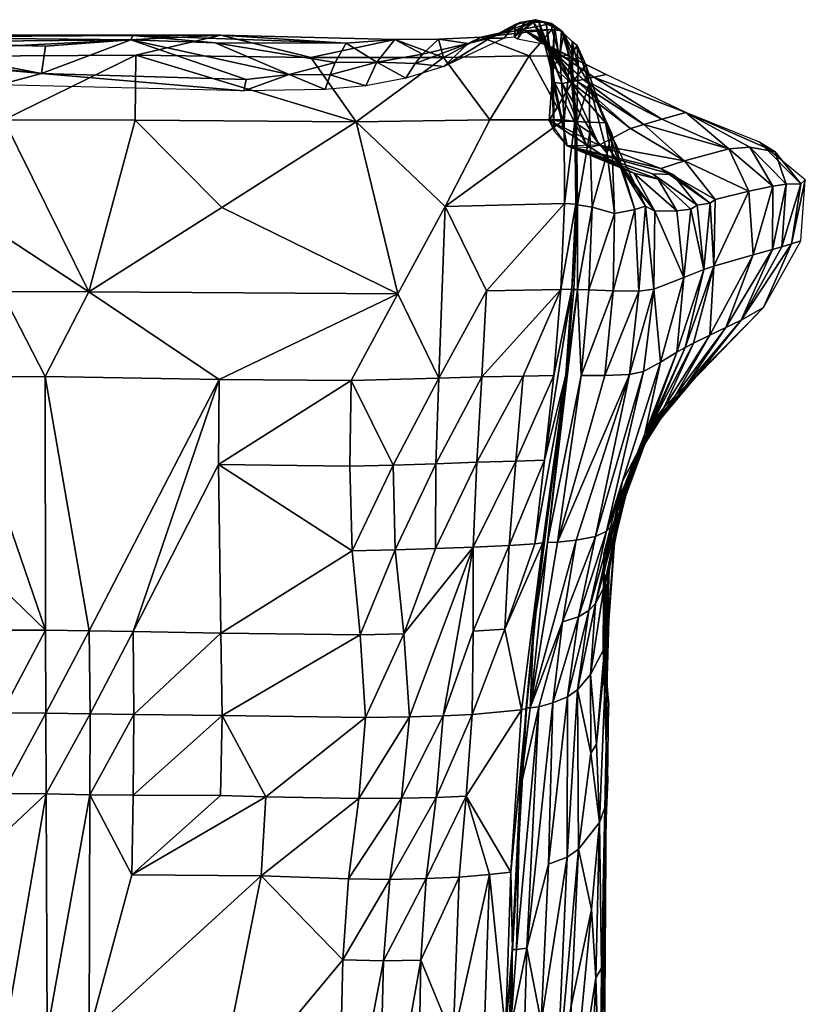
# Model space of a CAD drawing. Units: inches. Extents: x -23.2 to 21.7, y -41.5 to 43.3.
# Drawn here: x -0.6 to 21.7, y 12.8 to 40.7 of the extents above; entities that cross this region are included whole.
import ezdxf

# ---------------------------------------------------------------- set-up
doc = ezdxf.new("R2010")
doc.units = ezdxf.units.IN
doc.header["$MEASUREMENT"] = 0
doc.layers.add('AFUAC-3-CVFB', color=5, linetype='Continuous')

msp = doc.modelspace()

# ---------------------------------------------------------------- meshes
at = {"layer": 'AFUAC-3-CVFB'}
mesh = msp.add_polyface(dxfattribs=at)
corners = [(12.518, 30.593, 41.733), (13.691, 30.615, 41.635), (14.756, 33.078, 41.659), (15.114, 39.837, 38.394), (15.06, 38.932, 37.278), (14.717, 39.645, 36.183), (14.14, 40.691, 27.552), (14.584, 38.953, 28.284), (14.794, 38.927, 25.061), (14.863, 35.518, 41.496), (11.476, 35.438, 41.048), (12.651, 33.037, 41.512), (15.514, 37.106, 25.776), (13.483, 28.197, 41.662), (14.292, 28.222, 41.377), (14.557, 30.628, 41.526), (14.567, 37.573, 32.112), (14.499, 39.144, 31.448), (14.543, 39.406, 34.199), (14.938, 37.157, 28.975), (15.033, 38.974, 22.017), (14.2, 40.255, 21.304), (14.231, 40.274, 24.514), (14.732, 39.707, 39.249), (13.858, 39.711, 39.282), (14.853, 37.894, 40.755), (14.505, 40.461, 36.796), (15.16, 37.845, 40.704), (14.578, 40.567, 33.808), (14.846, 40.349, 36.686), (14.903, 30.646, 41.288), (14.378, 25.884, 40.851), (15.236, 33.078, 41.521), (15.398, 39.045, 16.778), (14.17, 40.152, 15.138), (14.174, 40.209, 18.214), (15.205, 39.007, 19.391), (12.374, 28.166, 41.979), (15.184, 35.502, 41.454), (15.697, 39.109, 13.771), (14.208, 40.099, 11.971), (14.432, 37.873, 33.665), (14.34, 40.669, 30.741), (12.745, 37.896, 40.579), (16.048, 39.185, 10.569), (14.267, 40.048, 8.759), (14.023, 25.844, 41.242), (15.074, 33.08, 41.58), (15.02, 39.642, 39.184), (14.778, 40.422, 36.749)]
mesh.append_faces([[corners[k] for k in face] for face in [(4, 41, 18)]])
mesh.append_faces([[corners[k] for k in face] for face in [(14, 30, 47)]], dxfattribs={"vtx0": -1})
mesh.append_faces([[corners[k] for k in face] for face in [(30, 14, 46), (47, 15, 14)]], dxfattribs={"vtx0": -1, "vtx1": -1})
mesh.append_faces([[corners[k] for k in face] for face in [(0, 1, 2), (3, 4, 5), (6, 7, 8), (9, 10, 11), (12, 8, 7), (13, 14, 15), (16, 17, 18), (11, 2, 9), (20, 21, 22), (28, 18, 17), (33, 34, 35), (1, 0, 37), (38, 9, 2), (39, 40, 34), (22, 8, 20), (1, 15, 2), (8, 22, 6), (19, 7, 17), (42, 17, 7), (35, 36, 33), (15, 1, 13), (37, 13, 1), (36, 35, 21), (2, 11, 0), (47, 2, 15)]], dxfattribs={"vtx0": -1, "vtx1": -1, "vtx2": -1})
mesh.append_faces([[corners[k] for k in face] for face in [(17, 16, 19), (5, 29, 3), (21, 20, 36), (10, 9, 25)]], dxfattribs={"vtx0": -1, "vtx2": -1})
mesh.append_faces([[corners[k] for k in face] for face in [(23, 24, 25), (18, 5, 4)]], dxfattribs={"vtx1": -1})
mesh.append_faces([[corners[k] for k in face] for face in [(24, 23, 26), (25, 43, 10), (43, 25, 24), (44, 45, 40), (5, 18, 28)]], dxfattribs={"vtx1": -1, "vtx2": -1})
mesh.append_faces([[corners[k] for k in face] for face in [(27, 25, 9), (30, 31, 32), (18, 41, 16), (23, 48, 49), (48, 23, 25)]], dxfattribs={"vtx2": -1})
mesh = msp.add_polyface(dxfattribs=at)
corners = [(14.174, 40.209, 18.214), (13.705, 40.452, 14.527), (13.983, 40.675, 24.305), (13.211, 40.403, 30.74), (13.993, 40.699, 30.713), (13.604, 40.666, 24.279), (14.505, 40.461, 36.796), (12.499, 40.242, 36.903), (13.858, 39.711, 39.282), (14.5, 40.634, 33.791), (13.423, 40.417, 33.85), (14.267, 40.048, 8.759), (13.53, 40.187, 8.027), (14.584, 38.953, 28.284), (14.14, 40.691, 27.552), (14.34, 40.669, 30.741), (13.625, 40.404, 14.456), (14.039, 40.742, 27.517), (12.125, 40.066, 30.772), (12.739, 40.22, 20.998), (14.778, 40.422, 36.749), (14.732, 39.707, 39.249), (14.272, 40.66, 30.71), (13.731, 40.658, 20.991), (13.463, 40.606, 20.997), (13.447, 40.249, 8.008), (13.15, 40.213, 8.007), (14.499, 39.144, 31.448), (14.578, 40.567, 33.808), (14.846, 40.349, 36.686), (14.717, 39.645, 36.183), (15.02, 39.642, 39.184), (14.208, 40.099, 11.971), (14.2, 40.255, 21.304), (14.17, 40.152, 15.138), (14.231, 40.274, 24.514)]
mesh.append_faces([[corners[k] for k in face] for face in [(11, 12, 1), (22, 17, 9), (9, 20, 22), (17, 2, 1), (2, 17, 22), (22, 14, 2), (20, 28, 15)]])
mesh.append_faces([[corners[k] for k in face] for face in [(0, 1, 2), (16, 1, 12), (1, 16, 17), (6, 20, 9), (29, 20, 31), (15, 22, 20), (22, 15, 14), (25, 16, 12), (4, 9, 17)]], dxfattribs={"vtx0": -1})
mesh.append_faces([[corners[k] for k in face] for face in [(9, 10, 6), (1, 32, 11), (2, 33, 0), (17, 5, 4)]], dxfattribs={"vtx0": -1, "vtx1": -1})
mesh.append_faces([[corners[k] for k in face] for face in [(3, 4, 5), (6, 7, 8), (10, 9, 4), (7, 6, 10), (18, 3, 19), (20, 6, 21), (5, 19, 3), (1, 0, 34), (1, 34, 32), (4, 3, 10), (7, 10, 3), (2, 35, 33)]], dxfattribs={"vtx0": -1, "vtx1": -1, "vtx2": -1})
mesh.append_faces([[corners[k] for k in face] for face in [(13, 14, 15), (5, 17, 23), (24, 23, 25), (27, 15, 28), (19, 24, 26), (23, 24, 5), (19, 5, 24), (16, 25, 23), (35, 2, 14)]], dxfattribs={"vtx0": -1, "vtx2": -1})
mesh.append_faces([[corners[k] for k in face] for face in [(28, 20, 29)]], dxfattribs={"vtx1": -1})
mesh.append_faces([[corners[k] for k in face] for face in [(28, 29, 30)]], dxfattribs={"vtx1": -1, "vtx2": -1})
mesh.append_faces([[corners[k] for k in face] for face in [(25, 26, 24), (23, 17, 16)]], dxfattribs={"vtx2": -1})
mesh = msp.add_polyface(dxfattribs=at)
corners = [(-1.068, 37.892, 40.196), (2.66, 37.889, 40.186), (2.68, 39.73, 39.126), (0.118, 39.988, 27.509), (0.001, 39.208, 14.393), (-4.613, 40.106, 30.773), (5.054, 30.519, 41.812), (0.103, 30.599, 41.632), (1.36, 23.38, 43.45), (1.348, 33.013, 41.11), (10.129, 32.953, 41.427), (5.127, 35.405, 40.721), (5.102, 40.299, 36.859), (-4.649, 40.307, 36.887), (-7.151, 39.681, 39.251), (-6.029, 28.113, 42.511), (-2.359, 25.779, 42.925), (-2.36, 30.585, 41.694), (2.542, 40.165, 30.708), (4.937, 40.085, 30.739), (7.037, 39.186, 17.696), (2.596, 40.297, 33.818), (-1.203, 38.89, 7.971), (-3.511, 39.048, 8.001), (-5.794, 39.75, 24.34), (-4.622, 40.249, 33.886), (8.663, 40.075, 33.939), (5.821, 39.042, 14.406), (-4.62, 39.737, 24.317), (8.943, 37.838, 40.401), (5.748, 38.719, 7.967), (-2.363, 35.441, 40.666), (0.113, 23.399, 43.403), (-1.134, 33.018, 41.119), (-8.501, 30.588, 41.954), (-7.257, 37.868, 40.37), (8.8, 30.487, 41.929), (5.035, 28.098, 42.463), (8.349, 39.526, 24.32), (7.656, 39.67, 39.262)]
mesh.append_faces([[corners[k] for k in face] for face in [(3, 4, 5), (6, 7, 8), (9, 10, 11), (12, 13, 14), (15, 16, 17), (18, 19, 20), (13, 12, 21), (21, 25, 13), (26, 21, 12), (27, 4, 18), (10, 9, 6), (4, 28, 5), (4, 27, 30), (31, 9, 0), (7, 17, 32), (24, 4, 22), (17, 7, 33), (33, 34, 17), (36, 6, 37), (25, 21, 18), (19, 18, 21), (4, 24, 28), (9, 11, 1), (18, 5, 25), (21, 26, 19), (19, 38, 20), (5, 18, 3), (18, 4, 3), (34, 33, 31), (9, 31, 33), (9, 33, 7), (7, 6, 9), (20, 27, 18), (27, 20, 30)]], dxfattribs={"vtx0": -1, "vtx1": -1, "vtx2": -1})
mesh.append_faces([[corners[k] for k in face] for face in [(0, 1, 2), (14, 2, 12), (2, 14, 0), (1, 0, 9), (22, 23, 24), (1, 29, 2), (30, 22, 4), (0, 35, 31), (29, 1, 11), (39, 2, 29), (2, 39, 12)]], dxfattribs={"vtx1": -1, "vtx2": -1})
mesh = msp.add_polyface(dxfattribs=at)
corners = [(7.037, 39.186, 17.696), (8.208, 39.177, 17.705), (8.065, 38.755, 7.974), (11.437, 39.409, 7.987), (10.354, 39.082, 7.981), (10.62, 39.499, 21.013), (12.739, 40.22, 20.998), (12.125, 40.066, 30.772), (8.943, 37.838, 40.401), (12.745, 37.896, 40.579), (11.428, 39.665, 39.312), (11.476, 35.438, 41.048), (10.129, 32.953, 41.427), (9.534, 39.535, 24.327), (11.298, 30.553, 41.839), (10, 28.084, 42.496), (11.208, 28.124, 42.279), (10.04, 40.18, 36.964), (5.102, 40.299, 36.859), (7.656, 39.67, 39.262), (8.663, 40.075, 33.939), (10.828, 39.761, 27.589), (13.15, 40.213, 8.007), (8.349, 39.526, 24.32), (13.211, 40.403, 30.74), (12.499, 40.242, 36.903), (5.127, 35.405, 40.721), (5.748, 38.719, 7.967), (5.035, 28.098, 42.463), (8.765, 28.059, 42.563), (8.8, 30.487, 41.929), (11.283, 40.187, 36.944), (12.651, 33.037, 41.512), (12.518, 30.593, 41.733), (9.217, 38.867, 7.978), (5.054, 30.519, 41.812), (12.374, 28.166, 41.979), (13.858, 39.711, 39.282), (4.937, 40.085, 30.739)]
mesh.append_faces([[corners[k] for k in face] for face in [(3, 6, 22), (8, 11, 9)]], dxfattribs={"vtx0": -1, "vtx1": -1})
mesh.append_faces([[corners[k] for k in face] for face in [(0, 1, 2), (6, 3, 7), (11, 8, 12), (13, 5, 4), (12, 14, 11), (15, 16, 14), (17, 18, 19), (18, 17, 20), (21, 13, 17), (20, 17, 13), (1, 0, 23), (24, 7, 25), (8, 26, 12), (28, 29, 30), (14, 30, 15), (5, 7, 3), (7, 21, 31), (14, 32, 11), (33, 14, 16), (31, 25, 7), (25, 31, 10), (14, 12, 30), (35, 30, 12), (16, 36, 33), (14, 33, 32), (13, 1, 23), (1, 13, 34), (29, 15, 30), (13, 21, 5), (7, 5, 21), (13, 23, 20), (38, 20, 23), (31, 17, 10), (17, 31, 21)]], dxfattribs={"vtx0": -1, "vtx1": -1, "vtx2": -1})
mesh.append_faces([[corners[k] for k in face] for face in [(3, 4, 5), (8, 9, 10), (19, 10, 17), (10, 19, 8), (2, 27, 0), (4, 34, 13), (34, 2, 1), (10, 37, 25), (37, 10, 9)]], dxfattribs={"vtx1": -1, "vtx2": -1})
mesh = msp.add_polyface(dxfattribs=at)
corners = [(16.169, 37.015, 36.164), (16.41, 36.59, 33.908), (14.432, 37.873, 33.665), (16.076, 36.95, 40.542), (16.198, 37.513, 39.67), (15.566, 38.925, 39.868), (14.938, 37.157, 28.975), (15.208, 37.789, 40.644), (15.588, 37.54, 40.696), (14.17, 40.152, 15.138), (15.398, 39.045, 16.778), (15.697, 39.109, 13.771), (16.026, 37.81, 38.325), (15.467, 39.455, 39.254), (15.06, 38.932, 37.278), (15.033, 38.974, 22.017), (15.852, 37.173, 24.161), (16.741, 37.646, 20.81), (15.067, 39.734, 39.283), (15.082, 40.126, 38.797), (14.846, 40.349, 36.686), (15.257, 39.426, 39.886), (15.238, 35.48, 41.378), (15.205, 39.007, 19.391), (14.853, 37.894, 40.755), (15.16, 37.845, 40.704), (15.02, 39.642, 39.184), (17.599, 36.514, 28.065), (17.635, 37.919, 15.998), (16.283, 35.236, 40.793), (15.647, 35.419, 41.302), (14.863, 35.518, 41.496), (15.184, 35.502, 41.454), (14.794, 38.927, 25.061), (14.584, 38.953, 28.284), (14.938, 37.157, 28.975), (15.514, 37.106, 25.776), (16.834, 36.376, 32.137), (15.225, 40.013, 39.562), (15.114, 39.837, 38.394), (14.208, 40.099, 11.971), (16.048, 39.185, 10.569), (17.115, 37.763, 18.7)]
mesh.append_faces([[corners[k] for k in face] for face in [(7, 8, 5), (15, 16, 17), (21, 18, 7), (19, 18, 21), (21, 38, 19)]])
mesh.append_faces([[corners[k] for k in face] for face in [(3, 4, 5), (17, 23, 15), (4, 3, 29), (5, 21, 7), (18, 26, 25), (25, 7, 18), (5, 13, 38), (19, 39, 20)]], dxfattribs={"vtx0": -1})
mesh.append_faces([[corners[k] for k in face] for face in [(26, 18, 20)]], dxfattribs={"vtx0": -1, "vtx1": -1})
mesh.append_faces([[corners[k] for k in face] for face in [(9, 10, 11), (28, 11, 10), (14, 39, 13), (40, 11, 41), (42, 10, 23)]], dxfattribs={"vtx0": -1, "vtx1": -1, "vtx2": -1})
mesh.append_faces([[corners[k] for k in face] for face in [(30, 29, 3), (31, 32, 25), (34, 35, 36), (22, 30, 8), (3, 8, 30), (33, 36, 16), (23, 17, 42), (7, 25, 32), (39, 19, 38), (32, 22, 7)]], dxfattribs={"vtx0": -1, "vtx2": -1})
mesh.append_faces([[corners[k] for k in face] for face in [(12, 0, 2), (2, 14, 12), (5, 8, 3), (38, 21, 5)]], dxfattribs={"vtx1": -1})
mesh.append_faces([[corners[k] for k in face] for face in [(0, 1, 2), (6, 2, 1), (5, 4, 12), (13, 12, 14), (16, 6, 27), (12, 13, 5), (16, 15, 33), (1, 37, 6), (38, 13, 39)]], dxfattribs={"vtx1": -1, "vtx2": -1})
mesh.append_faces([[corners[k] for k in face] for face in [(18, 19, 20), (8, 7, 22), (24, 25, 26)]], dxfattribs={"vtx2": -1})
mesh = msp.add_polyface(dxfattribs=at)
corners = [(16.41, 36.59, 33.908), (16.169, 37.015, 36.164), (17.434, 35.3, 36.872), (17.635, 37.919, 15.998), (17.115, 37.763, 18.7), (19.534, 37.069, 17.945), (19.15, 35.636, 27.842), (20.102, 35.866, 22.649), (18.276, 36.734, 23.801), (15.398, 39.045, 16.778), (17.599, 36.514, 28.065), (18.055, 35.31, 33.603), (16.834, 36.376, 32.137), (15.852, 37.173, 24.161), (14.938, 37.157, 28.975), (17.37, 36.366, 30.214), (17.939, 36.339, 29.331), (18.639, 35.469, 30.78), (16.741, 37.646, 20.81), (20.784, 36.015, 19.178), (21.167, 36.072, 17.484), (20.132, 37.121, 16.083), (20.775, 34.214, 19.264), (16.863, 35.349, 39.816), (17.163, 35.443, 38.506), (16.026, 37.81, 38.325), (18.453, 35.353, 32.265), (21.583, 36.082, 16.07), (21.708, 36.194, 14.499), (20.409, 37.26, 13.916), (21.313, 34.373, 15.963), (20.854, 36.986, 15.317), (18.312, 38.107, 12.597), (17.526, 36.213, 31.432), (16.283, 35.236, 40.793), (16.198, 37.513, 39.67), (19.008, 35.531, 29.365), (16.048, 39.185, 10.569), (15.697, 39.109, 13.771), (21.045, 34.292, 17.61)]
mesh.append_faces([[corners[k] for k in face] for face in [(23, 24, 25), (27, 28, 29), (1, 25, 24), (29, 31, 27), (34, 23, 35)]])
mesh.append_faces([[corners[k] for k in face] for face in [(25, 35, 23)]], dxfattribs={"vtx0": -1})
mesh.append_faces([[corners[k] for k in face] for face in [(3, 4, 5), (9, 4, 3), (5, 8, 7), (8, 5, 4), (38, 3, 32), (32, 3, 5)]], dxfattribs={"vtx0": -1, "vtx1": -1, "vtx2": -1})
mesh.append_faces([[corners[k] for k in face] for face in [(14, 15, 16), (32, 21, 31), (14, 12, 33)]], dxfattribs={"vtx0": -1, "vtx2": -1})
mesh.append_faces([[corners[k] for k in face] for face in [(24, 2, 1)]], dxfattribs={"vtx1": -1})
mesh.append_faces([[corners[k] for k in face] for face in [(0, 1, 2), (6, 7, 8), (8, 10, 6), (2, 11, 12), (10, 8, 13), (16, 15, 17), (18, 13, 8), (19, 20, 21), (20, 19, 22), (26, 17, 15), (28, 27, 30), (31, 21, 20), (33, 12, 11), (16, 10, 14), (10, 16, 36), (36, 6, 10), (12, 0, 2), (32, 37, 38), (33, 15, 14), (15, 33, 26), (27, 20, 39), (17, 36, 16), (11, 26, 33), (5, 21, 32), (21, 5, 19), (7, 19, 5), (4, 18, 8)]], dxfattribs={"vtx1": -1, "vtx2": -1})
mesh.append_faces([[corners[k] for k in face] for face in [(31, 29, 32), (20, 27, 31)]], dxfattribs={"vtx2": -1})
mesh = msp.add_polyface(dxfattribs=at)
corners = [(18.827, 33.644, 30.749), (18.257, 33.418, 33.9), (18.06, 31.294, 31.96), (18.453, 35.353, 32.265), (20.102, 35.866, 22.649), (19.15, 35.636, 27.842), (19.111, 33.742, 29.143), (16.863, 35.349, 39.816), (16.283, 35.236, 40.793), (16.245, 33.041, 40.746), (18.055, 35.31, 33.603), (17.434, 35.3, 36.872), (18.993, 31.777, 25.423), (19.448, 31.991, 22.08), (20.229, 34.063, 22.581), (15.555, 33.07, 41.371), (15.647, 35.419, 41.302), (19.888, 32.208, 18.725), (20.522, 32.563, 13.728), (21.313, 34.373, 15.963), (17.407, 33.083, 38.423), (16.973, 33.032, 39.734), (16.712, 30.663, 39.474), (17.163, 35.443, 38.506), (18.639, 35.469, 30.78), (21.045, 34.292, 17.61), (21.583, 36.082, 16.07), (15.236, 33.078, 41.521), (17.591, 31.01, 35.107), (14.756, 33.078, 41.659), (15.074, 33.08, 41.58), (15.184, 35.502, 41.454), (19.008, 35.531, 29.365), (20.775, 34.214, 19.264), (20.784, 36.015, 19.178), (15.238, 35.48, 41.378), (15.128, 33.077, 41.492), (14.903, 30.646, 41.288), (18.527, 31.551, 28.725), (18.293, 31.426, 30.352), (21.167, 36.072, 17.484), (15.337, 30.633, 41.148), (21.581, 34.457, 14.32), (21.708, 36.194, 14.499)]
mesh.append_faces([[corners[k] for k in face] for face in [(36, 27, 35)]], dxfattribs={"vtx0": -1})
mesh.append_faces([[corners[k] for k in face] for face in [(12, 13, 14), (8, 16, 15), (17, 18, 19), (21, 20, 23), (27, 15, 16), (38, 12, 6), (13, 17, 33)]], dxfattribs={"vtx0": -1, "vtx1": -1, "vtx2": -1})
mesh.append_faces([[corners[k] for k in face] for face in [(15, 9, 8), (20, 21, 22), (9, 21, 7), (29, 30, 31), (16, 35, 27), (30, 36, 35), (27, 36, 37), (27, 41, 15), (9, 15, 41), (35, 31, 30)]], dxfattribs={"vtx0": -1, "vtx2": -1})
mesh.append_faces([[corners[k] for k in face] for face in [(42, 19, 18)]], dxfattribs={"vtx1": -1})
mesh.append_faces([[corners[k] for k in face] for face in [(0, 1, 2), (1, 0, 3), (4, 5, 6), (10, 11, 1), (6, 14, 4), (14, 6, 12), (24, 3, 0), (19, 25, 17), (25, 19, 26), (1, 20, 28), (20, 1, 11), (5, 32, 6), (11, 23, 20), (14, 33, 34), (33, 14, 13), (6, 0, 39), (0, 6, 32), (32, 24, 0), (3, 10, 1), (34, 4, 14), (33, 25, 40), (25, 33, 17)]], dxfattribs={"vtx1": -1, "vtx2": -1})
mesh.append_faces([[corners[k] for k in face] for face in [(7, 8, 9), (23, 7, 21), (30, 37, 36), (19, 42, 43)]], dxfattribs={"vtx2": -1})
mesh = msp.add_polyface(dxfattribs=at)
corners = [(17.047, 28.668, 19.12), (17.158, 28.882, 17.432), (18.337, 30.38, 19.768), (16.012, 30.632, 40.507), (15.337, 30.633, 41.148), (14.665, 25.893, 40.616), (16.059, 26.204, 37.25), (17.147, 28.975, 33.063), (17.591, 31.01, 35.107), (16.405, 27.145, 15.193), (16.516, 27.626, 11.877), (17.278, 29.091, 15.755), (19.448, 31.991, 22.08), (18.993, 31.777, 25.423), (18.006, 30.05, 23.144), (17.397, 29.353, 29.82), (17.273, 29.165, 31.452), (16.455, 26.815, 32.533), (16.712, 30.663, 39.474), (18.06, 31.294, 31.96), (18.257, 33.418, 33.9), (16.368, 26.9, 16.869), (17.689, 29.711, 26.504), (18.527, 31.551, 28.725), (18.678, 30.702, 16.404), (17.541, 29.497, 12.431), (20.522, 32.563, 13.728), (18.293, 31.426, 30.352), (19.111, 33.742, 29.143), (17.109, 30.749, 38.141), (15.743, 26.054, 38.651), (17.407, 33.083, 38.423), (16.678, 27.765, 25.895), (16.851, 28.224, 22.509), (15.236, 33.078, 41.521), (14.378, 25.884, 40.851), (16.973, 33.032, 39.734), (16.542, 27.293, 29.248), (19.888, 32.208, 18.725), (16.245, 33.041, 40.746), (18.827, 33.644, 30.749)]
mesh.append_faces([[corners[k] for k in face] for face in [(4, 34, 35)]], dxfattribs={"vtx0": -1})
mesh.append_faces([[corners[k] for k in face] for face in [(25, 11, 10)]], dxfattribs={"vtx0": -1, "vtx1": -1})
mesh.append_faces([[corners[k] for k in face] for face in [(0, 1, 2), (3, 4, 5), (6, 7, 8), (9, 10, 11), (12, 13, 14), (15, 16, 17), (18, 3, 5), (8, 19, 20), (1, 0, 21), (15, 22, 23), (27, 23, 28), (23, 27, 15), (29, 18, 30), (18, 29, 31), (32, 33, 22), (2, 14, 0), (22, 15, 32), (17, 37, 15), (14, 2, 12), (26, 38, 24), (25, 24, 11), (16, 15, 27), (19, 8, 7), (22, 14, 13), (14, 22, 33), (33, 0, 14), (13, 23, 22), (36, 39, 3), (4, 3, 39), (2, 24, 38), (24, 2, 1), (38, 12, 2), (29, 8, 31), (29, 6, 8), (37, 32, 15), (16, 7, 17), (7, 16, 19), (27, 19, 16), (19, 27, 40)]], dxfattribs={"vtx0": -1, "vtx1": -1, "vtx2": -1})
mesh.append_faces([[corners[k] for k in face] for face in [(24, 25, 26), (3, 18, 36)]], dxfattribs={"vtx0": -1, "vtx2": -1})
mesh.append_faces([[corners[k] for k in face] for face in [(11, 1, 21), (1, 11, 24)]], dxfattribs={"vtx1": -1, "vtx2": -1})
mesh = msp.add_polyface(dxfattribs=at)
corners = [(5.035, 28.098, 42.463), (2.605, 23.357, 43.585), (5.1, 23.312, 43.998), (5.136, 20.972, 44.418), (2.63, 21, 43.913), (2.609, 18.706, 43.571), (9.211, 20.91, 44.43), (9.062, 23.262, 44.047), (-1.125, 21.049, 43.737), (-4.852, 21.003, 44.329), (-2.339, 18.763, 43.527), (8.829, 25.649, 43.273), (2.573, 16.446, 42.892), (6.243, 16.409, 43.197), (6.38, 18.662, 44.015), (9.019, 18.609, 43.968), (-2.369, 23.393, 43.57), (-4.842, 23.334, 43.939), (0.131, 18.74, 43.377), (1.371, 18.72, 43.43), (1.38, 21.02, 43.748), (5.088, 18.699, 43.987), (-4.8, 18.751, 43.871), (0.126, 21.039, 43.69), (1.36, 23.38, 43.45), (8.765, 28.059, 42.563), (0.113, 23.399, 43.403), (-2.359, 25.779, 42.925), (-2.36, 30.585, 41.694), (-4.717, 16.523, 43.037), (-6.052, 25.708, 43.209), (5.054, 30.519, 41.812), (-1.107, 18.756, 43.412), (0.103, 30.599, 41.632), (8.724, 16.324, 43.131), (-4.634, 14.266, 42.3)]
mesh.append_faces([[corners[k] for k in face] for face in [(0, 1, 2), (3, 4, 5), (3, 6, 7), (8, 9, 10), (11, 0, 2), (12, 13, 14), (15, 14, 13), (9, 8, 16), (2, 1, 4), (16, 17, 9), (18, 19, 20), (6, 3, 14), (5, 21, 3), (22, 10, 9), (23, 20, 24), (20, 23, 18), (25, 0, 11), (26, 16, 8), (27, 26, 28), (10, 22, 29), (4, 3, 2), (7, 2, 3), (27, 30, 17), (24, 1, 31), (1, 24, 20), (21, 5, 12), (0, 31, 1), (17, 16, 27), (26, 27, 16), (10, 32, 8), (29, 32, 10), (2, 7, 11), (24, 26, 23), (26, 24, 33), (23, 8, 32), (8, 23, 26), (19, 12, 5), (19, 5, 4), (21, 14, 3), (12, 14, 21), (13, 34, 15), (18, 32, 35), (32, 18, 23), (20, 4, 1), (4, 20, 19)]], dxfattribs={"vtx0": -1, "vtx1": -1, "vtx2": -1})
mesh = msp.add_polyface(dxfattribs=at)
corners = [(16.127, 23.676, 23.147), (16.053, 24.479, 18.039), (16.325, 26.399, 20.253), (16.272, 25.889, 23.658), (16.131, 25.117, 28.735), (16.071, 23.149, 26.557), (16.712, 30.663, 39.474), (14.665, 25.893, 40.616), (15.199, 25.95, 39.828), (15.743, 26.054, 38.651), (16.059, 26.204, 37.25), (17.109, 30.749, 38.141), (13.885, 21.187, 40.424), (16.678, 27.765, 25.895), (16.851, 28.224, 22.509), (16.516, 27.626, 11.877), (16.405, 27.145, 15.193), (15.99, 25.019, 14.682), (15.987, 24.608, 32.04), (15.742, 24.151, 35.254), (15.607, 22.138, 33.197), (16.237, 26.387, 35.717), (16.455, 26.815, 32.533), (17.147, 28.975, 33.063), (13.29, 25.802, 41.7), (14.023, 25.844, 41.242), (14.292, 28.222, 41.377), (16.542, 27.293, 29.248), (14.246, 25.874, 40.977), (13.993, 23.53, 40.709), (14.903, 30.646, 41.288), (16.368, 26.9, 16.869), (17.047, 28.668, 19.12), (15.267, 23.776, 38.25), (15.557, 23.95, 36.805), (15.982, 25.559, 11.381), (15.961, 22.869, 14.186), (14.378, 25.884, 40.851), (15.337, 30.633, 41.148), (14.811, 23.636, 39.522), (16.069, 21.749, 20.922), (13.167, 23.42, 41.76), (16.005, 22.888, 28.246), (17.278, 29.091, 15.755), (15.969, 23.44, 10.909)]
mesh.append_faces([[corners[k] for k in face] for face in [(7, 37, 12), (37, 7, 38), (41, 28, 25), (25, 28, 30)]], dxfattribs={"vtx0": -1, "vtx1": -1})
mesh.append_faces([[corners[k] for k in face] for face in [(0, 1, 2), (3, 4, 5), (6, 7, 8), (9, 10, 11), (4, 3, 13), (5, 0, 3), (14, 13, 3), (15, 16, 17), (18, 19, 20), (21, 22, 23), (24, 25, 26), (27, 22, 18), (19, 18, 22), (2, 31, 32), (31, 2, 1), (33, 34, 10), (22, 21, 19), (8, 9, 6), (35, 17, 36), (32, 14, 2), (23, 10, 21), (21, 10, 34), (9, 8, 39), (34, 19, 21), (3, 2, 14), (2, 3, 0), (13, 27, 4), (1, 17, 31), (17, 1, 40), (42, 5, 4), (10, 9, 33), (39, 33, 9), (31, 16, 43), (16, 31, 17), (18, 4, 27), (4, 18, 42)]], dxfattribs={"vtx0": -1, "vtx1": -1, "vtx2": -1})
mesh.append_faces([[corners[k] for k in face] for face in [(8, 7, 12), (17, 35, 15), (36, 44, 35)]], dxfattribs={"vtx0": -1, "vtx2": -1})
mesh.append_faces([[corners[k] for k in face] for face in [(28, 29, 30), (37, 30, 29)]], dxfattribs={"vtx2": -1})
mesh = msp.add_polyface(dxfattribs=at)
corners = [(10.302, 23.288, 43.881), (12.272, 25.755, 42.246), (11.199, 25.712, 42.771), (13.337, 16.519, 39.829), (12.073, 18.679, 42.11), (12.736, 16.45, 40.552), (12.374, 28.166, 41.979), (11.208, 28.124, 42.279), (10, 28.084, 42.496), (10.056, 25.675, 43.155), (6.38, 18.662, 44.015), (9.019, 18.609, 43.968), (9.211, 20.91, 44.43), (10.938, 16.334, 42.274), (11.874, 16.38, 41.438), (12.243, 20.999, 42.567), (13.641, 21.128, 40.933), (13.167, 23.42, 41.76), (11.218, 18.638, 43.041), (10.232, 18.616, 43.739), (9.899, 16.314, 42.894), (10.455, 20.932, 44.226), (11.421, 20.958, 43.515), (14.292, 28.222, 41.377), (13.483, 28.197, 41.662), (13.29, 25.802, 41.7), (14.246, 25.874, 40.977), (13.388, 14.299, 38.914), (13.788, 21.17, 40.583), (14.023, 25.844, 41.242), (12.269, 23.362, 42.527), (9.062, 23.262, 44.047), (8.829, 25.649, 43.273), (13.605, 18.875, 39.962), (8.765, 28.059, 42.563), (8.724, 16.324, 43.131), (13.775, 21.189, 40.459)]
mesh.append_faces([[corners[k] for k in face] for face in [(33, 28, 27)]])
mesh.append_faces([[corners[k] for k in face] for face in [(26, 17, 16), (29, 25, 17)]], dxfattribs={"vtx0": -1, "vtx1": -1})
mesh.append_faces([[corners[k] for k in face] for face in [(0, 1, 2), (3, 4, 5), (2, 1, 6), (7, 8, 9), (10, 11, 12), (13, 14, 4), (15, 16, 17), (18, 19, 20), (21, 22, 1), (22, 21, 19), (23, 24, 25), (30, 1, 22), (0, 31, 12), (21, 12, 11), (20, 13, 18), (32, 9, 8), (31, 0, 9), (16, 15, 4), (19, 18, 22), (11, 19, 21), (24, 6, 1), (1, 0, 21), (12, 21, 0), (25, 1, 30), (1, 25, 24), (18, 4, 15), (4, 18, 13), (9, 2, 7), (2, 9, 0), (14, 5, 4), (9, 32, 31), (17, 30, 15), (30, 17, 25), (6, 7, 2), (8, 34, 32), (15, 22, 18), (22, 15, 30), (19, 11, 35)]], dxfattribs={"vtx0": -1, "vtx1": -1, "vtx2": -1})
mesh.append_faces([[corners[k] for k in face] for face in [(3, 27, 28), (4, 3, 16), (28, 16, 3)]], dxfattribs={"vtx0": -1, "vtx2": -1})
mesh.append_faces([[corners[k] for k in face] for face in [(28, 33, 36)]], dxfattribs={"vtx2": -1})
mesh = msp.add_polyface(dxfattribs=at)
corners = [(15.233, 21.695, 36.369), (15.61, 19.902, 32.73), (15.607, 22.138, 33.197), (15.742, 24.151, 35.254), (16.049, 20.13, 17.023), (16.125, 21.295, 10.458), (15.961, 22.869, 14.186), (15.262, 17.171, 35.431), (14.951, 21.5, 37.846), (14.536, 21.331, 39.177), (14.411, 16.746, 38.168), (15.863, 17.93, 30.593), (16.045, 18.463, 27.233), (16.071, 23.149, 26.557), (16.098, 19.151, 10.025), (15.959, 16.1, 14.417), (14.133, 21.216, 40.117), (13.885, 21.187, 40.424), (13.605, 18.875, 39.962), (14.811, 23.636, 39.522), (15.557, 23.95, 36.805), (15.267, 23.776, 38.25), (13.641, 21.128, 40.933), (13.788, 21.17, 40.583), (14.246, 25.874, 40.977), (16.069, 21.749, 20.922), (14.94, 16.941, 36.9), (13.993, 23.53, 40.709), (16.005, 22.888, 28.246), (15.778, 20.151, 31.092), (15.987, 24.608, 32.04), (15.99, 25.019, 14.682), (15.98, 15.215, 19.395), (13.497, 14.32, 38.761), (13.792, 14.356, 38.475), (13.775, 21.189, 40.459), (16.053, 24.479, 18.039), (16.127, 23.676, 23.147), (14.378, 25.884, 40.851), (15.199, 25.95, 39.828), (15.969, 23.44, 10.909)]
mesh.append_faces([[corners[k] for k in face] for face in [(22, 23, 24), (17, 35, 18)]], dxfattribs={"vtx0": -1})
mesh.append_faces([[corners[k] for k in face] for face in [(16, 9, 19), (40, 6, 5)]], dxfattribs={"vtx0": -1, "vtx1": -1})
mesh.append_faces([[corners[k] for k in face] for face in [(0, 1, 2), (0, 2, 3), (4, 5, 6), (1, 0, 7), (11, 12, 13), (14, 4, 15), (20, 21, 8), (9, 8, 21), (25, 13, 12), (6, 25, 4), (26, 7, 0), (28, 2, 29), (2, 28, 30), (25, 6, 31), (21, 19, 9), (12, 4, 25), (4, 12, 32), (10, 26, 8), (7, 11, 1), (13, 29, 11), (0, 8, 26), (8, 0, 20), (36, 37, 25), (37, 13, 25), (27, 17, 38), (3, 20, 0), (29, 13, 28), (32, 15, 4), (1, 29, 2), (29, 1, 11)]], dxfattribs={"vtx0": -1, "vtx1": -1, "vtx2": -1})
mesh.append_faces([[corners[k] for k in face] for face in [(8, 9, 10), (16, 17, 18), (16, 18, 33), (34, 10, 9), (17, 27, 35), (9, 16, 34), (23, 35, 27), (4, 14, 5)]], dxfattribs={"vtx0": -1, "vtx2": -1})
mesh.append_faces([[corners[k] for k in face] for face in [(19, 17, 16)]], dxfattribs={"vtx1": -1})
mesh.append_faces([[corners[k] for k in face] for face in [(17, 19, 39)]], dxfattribs={"vtx1": -1, "vtx2": -1})
mesh.append_faces([[corners[k] for k in face] for face in [(27, 24, 23)]], dxfattribs={"vtx2": -1})
mesh = msp.add_polyface(dxfattribs=at)
corners = [(15.636, 15.456, 31.679), (15.052, 12.715, 34.282), (14.954, 8.28, 33.26), (13.792, 14.356, 38.475), (14.204, 12.253, 37.042), (14.411, 16.746, 38.168), (13.726, 12.106, 37.947), (15.98, 15.215, 19.395), (16.045, 18.463, 27.233), (15.995, 9.996, 23.509), (15.863, 17.93, 30.593), (15.912, 13.793, 27.834), (15.751, 13.518, 29.489), (15.88, 9.412, 26.85), (15.467, 6.647, 29.649), (15.863, 5.656, 22.647), (15.92, 12.106, 12.036), (14.636, 10.239, 35.222), (13.497, 14.32, 38.761), (13.33, 12.062, 38.278), (13.2, 9.715, 38.271), (13.357, 9.772, 37.938), (13.378, 14.321, 38.795), (13.388, 14.299, 38.914), (13.337, 16.519, 39.829), (13.189, 11.985, 38.74), (15.262, 17.171, 35.431), (14.94, 16.941, 36.9), (15.959, 16.1, 14.417), (15.953, 14.868, 9.265), (16.098, 19.151, 10.025), (14.133, 21.216, 40.117), (15.971, 9.703, 25.184), (13.726, 9.847, 37.479), (14.167, 10.008, 36.545), (13.347, 9.794, 37.82), (13.461, 9.797, 37.785), (13.605, 18.875, 39.962), (15.898, 10.591, 8.668)]
mesh.append_faces([[corners[k] for k in face] for face in [(19, 22, 21)]])
mesh.append_faces([[corners[k] for k in face] for face in [(23, 24, 25), (35, 36, 19), (18, 22, 19), (23, 22, 37), (21, 35, 19)]], dxfattribs={"vtx0": -1})
mesh.append_faces([[corners[k] for k in face] for face in [(0, 1, 2), (3, 4, 5), (7, 8, 9), (8, 10, 11), (12, 13, 11), (2, 14, 12), (15, 16, 9), (17, 2, 1), (26, 27, 17), (9, 16, 7), (26, 0, 10), (12, 11, 10), (4, 17, 27), (14, 13, 12), (32, 9, 8), (29, 28, 16), (27, 5, 4), (4, 6, 33), (17, 4, 34), (33, 34, 4), (12, 0, 2), (0, 12, 10), (32, 11, 13), (11, 32, 8), (1, 0, 26), (17, 1, 26), (28, 7, 16), (36, 33, 6)]], dxfattribs={"vtx0": -1, "vtx1": -1, "vtx2": -1})
mesh.append_faces([[corners[k] for k in face] for face in [(4, 3, 6), (3, 18, 19), (20, 21, 22), (28, 29, 30), (19, 6, 3), (18, 3, 31), (6, 19, 36)]], dxfattribs={"vtx0": -1, "vtx2": -1})
mesh.append_faces([[corners[k] for k in face] for face in [(25, 22, 23)]], dxfattribs={"vtx1": -1})
mesh.append_faces([[corners[k] for k in face] for face in [(38, 29, 16)]], dxfattribs={"vtx1": -1, "vtx2": -1})
mesh.append_faces([[corners[k] for k in face] for face in [(22, 25, 20), (18, 37, 22)]], dxfattribs={"vtx2": -1})
mesh = msp.add_polyface(dxfattribs=at)
corners = [(0.166, 11.978, 41.441), (1.353, 11.953, 41.479), (1.371, 18.72, 43.43), (1.354, 9.69, 40.883), (-1.001, 9.734, 40.859), (0.18, 7.444, 40.317), (-0.993, 7.459, 40.331), (-4.501, 7.394, 40.524), (-2.165, 5.16, 39.927), (8.404, 7.131, 40.451), (4.891, 9.601, 41.121), (4.878, 7.3, 40.553), (0.171, 2.863, 39.464), (-2.179, 2.855, 39.537), (-1.025, 0.568, 39.142), (4.883, 2.68, 39.604), (0.162, 0.562, 39.12), (0.131, 18.74, 43.377), (-4.564, 11.988, 41.644), (-1.019, 11.997, 41.451), (-4.634, 14.266, 42.3), (-4.572, 0.407, 39.378), (6.243, 16.409, 43.197), (2.573, 16.446, 42.892), (4.874, 4.994, 40.043), (8.391, 4.846, 39.858), (6.058, 2.637, 39.546), (-5.7, 2.714, 39.667), (-5.76, 0.371, 39.356), (0.178, 5.158, 39.859), (4.913, 0.355, 39.249), (-4.521, 9.697, 41.052), (-1.107, 18.756, 43.412), (-4.717, 16.523, 43.037)]
mesh.append_faces([[corners[k] for k in face] for face in [(0, 1, 2), (3, 4, 5), (6, 7, 8), (9, 10, 11), (12, 13, 14), (5, 11, 3), (15, 12, 16), (2, 17, 0), (7, 6, 4), (18, 19, 20), (21, 14, 13), (22, 23, 1), (20, 19, 17), (12, 15, 24), (25, 24, 26), (8, 27, 28), (27, 8, 7), (11, 5, 29), (8, 29, 5), (10, 3, 11), (1, 10, 22), (23, 2, 1), (16, 30, 15), (19, 18, 31), (14, 16, 12), (31, 4, 19), (1, 0, 4), (15, 26, 24), (26, 15, 30), (9, 11, 24), (29, 24, 11), (29, 8, 13), (28, 13, 8), (13, 28, 21), (5, 6, 8), (6, 5, 4), (4, 3, 1), (10, 1, 3), (32, 33, 20), (0, 17, 19), (0, 19, 4), (13, 12, 29), (24, 29, 12), (4, 31, 7)]], dxfattribs={"vtx0": -1, "vtx1": -1, "vtx2": -1})
mesh = msp.add_polyface(dxfattribs=at)
corners = [(12.652, 5.065, 37.984), (11.681, 7.21, 39.203), (11.723, 2.646, 38.109), (11.699, 11.781, 40.276), (10.784, 14.02, 41.607), (10.655, 7.127, 39.829), (9.718, 13.998, 42.168), (8.561, 14.023, 42.39), (8.404, 7.131, 40.451), (8.4, 2.56, 39.312), (6.058, 2.637, 39.546), (6.094, 0.318, 39.162), (11.779, 0.286, 37.606), (12.885, 0.452, 37.161), (12.735, 2.781, 37.536), (12.736, 16.45, 40.552), (13.189, 11.985, 38.74), (13.337, 16.519, 39.829), (13.2, 9.715, 38.271), (12.584, 11.886, 39.444), (9.554, 7.096, 40.27), (9.899, 16.314, 42.894), (8.724, 16.324, 43.131), (4.891, 9.601, 41.121), (13.323, 5.179, 37.412), (13.462, 2.91, 37.055), (10.659, 2.569, 38.65), (10.232, 18.616, 43.739), (11.874, 16.38, 41.438), (6.243, 16.409, 43.197), (4.874, 4.994, 40.043), (8.391, 4.846, 39.858), (9.55, 2.543, 39.077), (8.44, 0.264, 38.837), (9.586, 0.242, 38.557), (10.938, 16.334, 42.274)]
mesh.append_faces([[corners[k] for k in face] for face in [(0, 1, 2), (3, 4, 5), (6, 7, 8), (9, 10, 11), (12, 13, 14), (18, 19, 0), (20, 5, 4), (21, 22, 7), (8, 20, 6), (23, 8, 7), (25, 14, 13), (26, 2, 1), (4, 6, 20), (22, 21, 27), (4, 3, 28), (16, 15, 19), (7, 29, 23), (22, 29, 7), (30, 31, 8), (20, 8, 31), (32, 9, 33), (26, 32, 34), (3, 19, 15), (1, 0, 19), (15, 28, 3), (14, 2, 12), (2, 26, 12), (35, 21, 6), (7, 6, 21), (6, 4, 35), (28, 35, 4), (2, 14, 0), (24, 0, 14), (32, 26, 5), (1, 5, 26), (5, 20, 32), (31, 32, 20), (5, 1, 3), (19, 3, 1), (32, 31, 9), (10, 9, 31)]], dxfattribs={"vtx0": -1, "vtx1": -1, "vtx2": -1})
mesh.append_faces([[corners[k] for k in face] for face in [(15, 16, 17), (0, 24, 18), (19, 18, 16), (14, 25, 24)]], dxfattribs={"vtx0": -1, "vtx2": -1})

doc.saveas('drawing.dxf')
